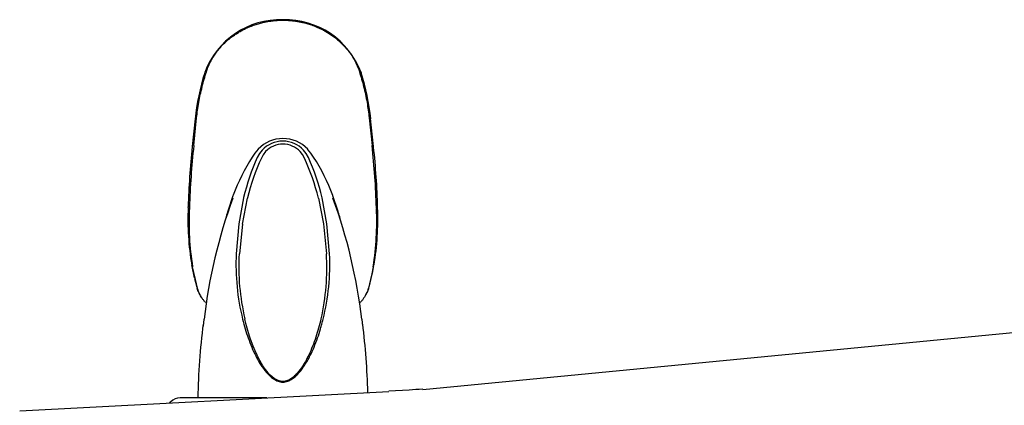
# Model space of a CAD drawing. Units: inches. Extents: x -10 to 213, y -36 to 96.
# Drawn here: x 34 to 43, y 76 to 79 of the extents above; entities that cross this region are included whole.
import ezdxf

# ---------------------------------------------------------------- set-up
doc = ezdxf.new("R2010")
doc.units = ezdxf.units.IN
doc.header["$MEASUREMENT"] = 0
doc.layers.add('20', color=7, linetype='Continuous')
doc.layers.add('Default', color=7, linetype='Continuous')

# ---------------------------------------------------------------- blocks, each defined once
blk = doc.blocks.new('Block57')
at = {"layer": '20', "color": 7, "linetype": 'Continuous'}
for p, q in [((4.1541, 37.0137), (15.2014, 38.075)), ((0.3315, 36.8109), (3.8315, 36.994)), ((3.8315, 37), (4.024, 37.0101)), ((1.7642, 36.8969), (1.7526, 36.8852)), ((2.6741, 36.9335), (1.8526, 36.9335))]:
    blk.add_line(p, q, dxfattribs=at)
for centre, radius, start, end in [((3.8672, 40.006), 3, 272.99475, 275.48727), ((1.8526, 36.8085), 0.125, 90, 135)]:
    blk.add_arc(centre, radius, start, end, dxfattribs=at)
at = {"layer": 'Default', "color": 7, "linetype": 'Continuous'}
for p, q in [((2.0858, 40.0141), (2.0861, 40.0151)), ((2.1019, 40.0239), (2.1022, 40.0249)), ((2.1022, 40.0249), (2.1028, 40.027)), ((3.5528, 40.027), (3.5531, 40.0259)), ((3.5531, 40.0259), (3.5534, 40.0249)), ((3.5692, 40.0161), (3.5695, 40.015)), ((1.9953, 39.5797), (1.9684, 39.3151)), ((1.9823, 39.3244), (2.0094, 39.5868)), ((2.0094, 39.5868), (2.0095, 39.5878)), ((3.646, 39.5887), (3.6461, 39.5878)), ((3.6461, 39.5878), (3.6734, 39.3244)), ((3.6872, 39.3151), (3.66, 39.5825)), ((2.8276, 39.3666), (2.8275, 39.3665)), ((2.5621, 39.2539), (2.5374, 39.2158)), ((2.593, 39.2915), (2.5621, 39.2539)), ((2.6053, 39.2486), (2.5851, 39.212)), ((2.6315, 39.2817), (2.6053, 39.2486)), ((2.6415, 39.2384), (2.6234, 39.2061)), ((2.664, 39.2669), (2.6415, 39.2384)), ((3.0135, 39.2385), (2.9909, 39.267)), ((3.0316, 39.2061), (3.0135, 39.2385)), ((3.0496, 39.2487), (3.0234, 39.2818)), ((3.07, 39.212), (3.0496, 39.2487)), ((3.0935, 39.2539), (3.0626, 39.2915)), ((3.1183, 39.2157), (3.0935, 39.2539)), ((2.354, 38.8494), (2.3051, 38.7035)), ((2.3556, 38.8538), (2.354, 38.8494)), ((3.3017, 38.8493), (3.3004, 38.8528)), ((3.3513, 38.7007), (3.3017, 38.8493)), ((2.4548, 38.8283), (2.4097, 38.5826)), ((2.4432, 38.5812), (2.4906, 38.8261)), ((2.455, 38.8293), (2.4548, 38.8283)), ((2.4553, 38.8306), (2.455, 38.8293)), ((2.4556, 38.8316), (2.4553, 38.8306)), ((2.4909, 38.8275), (2.4906, 38.8262)), ((2.4912, 38.8285), (2.4909, 38.8275)), ((3.164, 38.8276), (3.1642, 38.8265)), ((3.1642, 38.8265), (3.2117, 38.5813)), ((3.2002, 38.8283), (3.1996, 38.8306)), ((3.2453, 38.5827), (3.2002, 38.8283)), ((1.9294, 38.7384), (1.9295, 38.7438)), ((1.9409, 38.7338), (1.941, 38.739)), ((2.3051, 38.7035), (2.3032, 38.6972)), ((3.3533, 38.6944), (3.3513, 38.7007)), ((3.7148, 38.734), (3.7147, 38.7334)), ((3.7147, 38.7334), (3.7148, 38.7288)), ((2.4097, 38.5826), (2.385, 38.2994)), ((2.4432, 38.5812), (2.415, 38.2993)), ((3.2117, 38.5813), (3.24, 38.2994)), ((3.27, 38.2995), (3.2453, 38.5827)), ((1.9901, 38.0711), (1.9637, 38.1938)), ((1.9975, 38.0548), (1.9714, 38.1764)), ((3.6699, 38.1077), (3.658, 38.0547)), ((3.6649, 38.0635), (3.6768, 38.1169)), ((3.6842, 38.1764), (3.6699, 38.1077)), ((3.6766, 38.116), (3.6915, 38.1868)), ((1.9907, 38.0639), (2.0101, 37.9825)), ((2.0175, 37.9734), (1.9975, 38.0548)), ((3.658, 38.0547), (3.6381, 37.9734)), ((3.6455, 37.9825), (3.6648, 38.0633)), ((2.0183, 37.9702), (2.0175, 37.9734)), ((3.6381, 37.9734), (3.6373, 37.9702)), ((2.0736, 37.6135), (2.0806, 37.6784)), ((3.5748, 37.6786), (3.5818, 37.6136)), ((1.9405, 36.9335), (1.9098, 36.9335))]:
    blk.add_line(p, q, dxfattribs=at)
for centre, radius, start, end in [((2.8067, 39.7499), 0.768, 88.42609, 159.63449), ((2.8487, 39.7496), 0.7682, 20.37983, 91.55972), ((4.2705, 39.3312), 2.2889, 162.64374, 173.86276), ((1.3849, 39.3312), 2.2891, 6.15528, 17.38188), ((9.9009, 38.4719), 7.9644, 173.85511, 178.07818), ((2.826, 39.0701), 0.3214, 89.67487, 136.46323), ((2.8271, 39.0987), 0.2679, 89.9179, 136.90462), ((2.828, 39.1161), 0.2228, 90.12219, 137.39533), ((2.8283, 39.0995), 0.2671, 43.05067, 90.16399), ((2.8271, 39.1161), 0.2228, 42.63587, 89.88453), ((2.8297, 39.0702), 0.3213, 43.52861, 90.33171), ((-4.0212, 38.4885), 7.7398, 1.81747, 6.20003), ((9.156, 38.5397), 7.2294, 173.86777, 178.38205), ((-3.3078, 38.5532), 7.0364, 1.51294, 6.19059), ((4.1485, 38.1801), 1.9153, 147.26498, 159.40706), ((4.6005, 38.3137), 2.2066, 155.97728, 166.42578), ((4.4733, 38.3467), 2.0398, 155.08156, 166.33783), ((1.1805, 38.3465), 2.041, 13.63261, 24.90942), ((1.0473, 38.3115), 2.214, 13.56035, 23.99844), ((1.5063, 38.1799), 1.9161, 20.56101, 32.72419), ((6.9675, 37.123), 4.9183, 159.73, 173.51583), ((-1.3107, 37.1225), 4.917, 6.49321, 20.28288), ((4.4738, 38.6253), 2.547, 177.45633, 189.75423), ((4.601, 38.5997), 2.6636, 177.1147, 189.14586), ((5.0825, 37.8561), 2.9038, 163.16196, 164.42545), ((0.5682, 37.8549), 2.9088, 15.52148, 16.77262), ((0.9454, 38.6048), 2.7722, 351.11063, 2.56418), ((1.0779, 38.6311), 2.6503, 350.50257, 2.22125), ((4.5366, 38.1965), 2.1541, 177.26143, 193.92919), ((4.582, 38.1805), 2.1729, 176.86096, 193.22389), ((1.0645, 38.1631), 2.1797, 347.274, 3.58556), ((1.1167, 38.1967), 2.1558, 346.07947, 2.73432), ((9.298, 36.7556), 7.2802, 173.07873, 178.59984), ((-3.6421, 36.7544), 7.28, 1.80491, 6.9324)]:
    blk.add_arc(centre, radius, start, end, dxfattribs=at)
for points, knots in [([(2.1028, 40.027), (2.1047, 40.0329), (2.1097, 40.0475), (2.1189, 40.0716), (2.1315, 40.1003), (2.1473, 40.1316), (2.167, 40.1656), (2.1914, 40.2021), (2.221, 40.2404), (2.2559, 40.2792), (2.2952, 40.3167), (2.336, 40.3502), (2.3759, 40.3786), (2.413, 40.4018), (2.4474, 40.4209), (2.4792, 40.4366), (2.5085, 40.4496), (2.5355, 40.4603), (2.5605, 40.4693), (2.5839, 40.4769), (2.6057, 40.4832), (2.626, 40.4886), (2.6447, 40.493), (2.662, 40.4967), (2.6779, 40.4998), (2.6926, 40.5024), (2.7061, 40.5045), (2.7185, 40.5063), (2.7299, 40.5077), (2.7404, 40.5089), (2.75, 40.5098), (2.7588, 40.5106), (2.7669, 40.5113), (2.7743, 40.5118), (2.7811, 40.5122), (2.7873, 40.5126), (2.7929, 40.5128), (2.798, 40.513), (2.8027, 40.5132), (2.8069, 40.5133), (2.8107, 40.5134), (2.8142, 40.5135), (2.8175, 40.5136), (2.8207, 40.5136), (2.8238, 40.5136), (2.8262, 40.5136), (2.8275, 40.5136), (2.8278, 40.5136)], [0, 0, 0, 0, 0.021819, 0.054227, 0.090202, 0.130204, 0.174678, 0.223991, 0.278116, 0.335975, 0.396102, 0.454982, 0.506619, 0.552645, 0.593842, 0.630917, 0.664102, 0.694023, 0.721353, 0.746763, 0.770284, 0.791785, 0.811522, 0.829634, 0.846241, 0.861466, 0.875438, 0.888255, 0.899998, 0.91075, 0.9206, 0.929633, 0.937925, 0.945524, 0.952459, 0.958776, 0.96453, 0.969769, 0.974531, 0.978828, 0.982691, 0.986231, 0.989585, 0.992823, 0.995957, 0.999013, 1, 1, 1, 1]), ([(2.8278, 40.5136), (2.8282, 40.5136), (2.8296, 40.5136), (2.8319, 40.5136), (2.8349, 40.5136), (2.8379, 40.5136), (2.8411, 40.5135), (2.8444, 40.5134), (2.8479, 40.5134), (2.8518, 40.5132), (2.8561, 40.5131), (2.8609, 40.5129), (2.8661, 40.5127), (2.8718, 40.5124), (2.878, 40.512), (2.8849, 40.5116), (2.8923, 40.511), (2.9005, 40.5103), (2.9093, 40.5095), (2.919, 40.5085), (2.9295, 40.5072), (2.9411, 40.5057), (2.9536, 40.5039), (2.9673, 40.5017), (2.982, 40.499), (2.9981, 40.4958), (3.0154, 40.492), (3.0342, 40.4874), (3.0545, 40.4819), (3.0764, 40.4754), (3.0997, 40.4677), (3.1245, 40.4586), (3.1512, 40.4478), (3.1801, 40.4348), (3.2112, 40.4193), (3.2446, 40.4006), (3.2801, 40.3783), (3.3178, 40.3515), (3.3564, 40.3201), (3.3943, 40.2846), (3.4295, 40.2464), (3.4604, 40.2074), (3.4862, 40.1695), (3.507, 40.1342), (3.5234, 40.102), (3.5363, 40.0728), (3.5457, 40.0481), (3.5508, 40.0331), (3.5528, 40.027)], [0, 0, 0, 0, 0.001169, 0.004149, 0.00718, 0.010284, 0.013467, 0.016783, 0.02036, 0.024325, 0.028731, 0.033582, 0.0389, 0.044731, 0.051123, 0.058125, 0.06577, 0.074086, 0.083145, 0.093045, 0.103897, 0.115798, 0.12879, 0.142915, 0.15827, 0.175004, 0.193237, 0.213083, 0.234681, 0.25828, 0.283612, 0.310864, 0.340624, 0.373472, 0.409908, 0.450021, 0.494296, 0.543166, 0.597593, 0.654931, 0.712459, 0.768356, 0.820454, 0.86674, 0.907709, 0.944259, 0.977305, 1, 1, 1, 1]), ([(2.0095, 39.5878), (2.0147, 39.6356), (2.0288, 39.7344), (2.0597, 39.8804), (2.0871, 39.9773), (2.1019, 40.0239)], [0, 0, 0, 0, 0.326337, 0.672224, 1, 1, 1, 1]), ([(3.5534, 40.0249), (3.5683, 39.9781), (3.5958, 39.8809), (3.6267, 39.7349), (3.6408, 39.6363), (3.646, 39.5887)], [0, 0, 0, 0, 0.328714, 0.67548, 1, 1, 1, 1]), ([(2.048, 37.902), (2.0418, 37.9117), (2.0288, 37.9347), (2.0191, 37.9579), (2.0149, 37.9711)], [0, 0, 0, 0, 0.428399, 1, 1, 1, 1]), ([(2.0948, 37.8357), (2.0937, 37.837), (2.0862, 37.8456), (2.0737, 37.861), (2.0591, 37.8818), (2.0473, 37.9009), (2.038, 37.9184), (2.0306, 37.9344), (2.0249, 37.9489), (2.021, 37.9607), (2.019, 37.9677), (2.0183, 37.9702)], [0, 0, 0, 0, 0.0291122, 0.2007919, 0.3568188, 0.4983662, 0.6268973, 0.743367, 0.8487507, 0.9440427, 1, 1, 1, 1]), ([(3.6373, 37.9702), (3.6364, 37.9669), (3.6339, 37.9584), (3.629, 37.9441), (3.6218, 37.927), (3.6124, 37.9083), (3.6005, 37.8879), (3.5854, 37.8657), (3.5715, 37.8481), (3.5626, 37.8378), (3.5605, 37.8353)], [0, 0, 0, 0, 0.07261, 0.18506, 0.309177, 0.445826, 0.595811, 0.760647, 0.942746, 1, 1, 1, 1]), ([(3.6406, 37.9711), (3.6399, 37.9688), (3.6366, 37.9586), (3.6281, 37.938), (3.6171, 37.9173), (3.6092, 37.9045), (3.6076, 37.902)], [0, 0, 0, 0, 0.10162, 0.439365, 0.887224, 1, 1, 1, 1]), ([(2.4459, 37.678), (2.4536, 37.6482), (2.4692, 37.5885), (2.5072, 37.4712), (2.5659, 37.3283), (2.647, 37.1953), (2.7253, 37.1184), (2.7738, 37.0925), (2.8003, 37.0853), (2.8158, 37.0832), (2.8237, 37.083), (2.8275, 37.0829)], [0, 0, 0, 0, 0.125092, 0.250182, 0.500214, 0.749878, 0.874697, 0.937259, 0.968489, 0.984597, 1, 1, 1, 1]), ([(2.8275, 37.0888), (2.7972, 37.0889), (2.7678, 37.1015), (2.7182, 37.1368), (2.697, 37.159), (2.6393, 37.2298), (2.6088, 37.2831), (2.53, 37.4478), (2.4939, 37.565), (2.4668, 37.6834)], [0, 0, 0, 0, 0.125, 0.125, 0.25, 0.25, 0.5, 0.5, 1, 1, 1, 1]), ([(3.1882, 37.6835), (3.1746, 37.6242), (3.1585, 37.5655), (3.1206, 37.4498), (3.0987, 37.3929), (3.0593, 37.3105), (3.045, 37.2836), (3.0136, 37.2314), (2.9964, 37.2061), (2.9676, 37.1707), (2.9574, 37.1593), (2.9358, 37.1379), (2.9242, 37.1279), (2.8995, 37.1103), (2.8862, 37.1027), (2.8578, 37.0919), (2.8427, 37.0888), (2.8275, 37.0888)], [0, 0, 0, 0, 0.25, 0.25, 0.5, 0.5, 0.625, 0.625, 0.75, 0.75, 0.8125, 0.8125, 0.875, 0.875, 0.9375, 0.9375, 1, 1, 1, 1]), ([(2.8275, 37.0829), (2.8314, 37.083), (2.8392, 37.0832), (2.8547, 37.0854), (2.8811, 37.0925), (2.9158, 37.111), (2.952, 37.1405), (2.9922, 37.183), (3.0382, 37.2455), (3.0994, 37.3532), (3.1478, 37.4712), (3.1808, 37.5739), (3.1977, 37.6332), (3.2053, 37.6631), (3.2091, 37.678)], [0, 0, 0, 0, 0.015649, 0.031318, 0.062585, 0.125029, 0.187525, 0.250038, 0.360379, 0.500007, 0.749922, 0.874956, 0.937389, 1, 1, 1, 1]), ([(2.6747, 36.9335), (2.6429, 36.9335), (2.5732, 36.9335), (2.4621, 36.9335), (2.3875, 36.9335), (2.3477, 36.9335)], [0, 0, 0, 0, 0.276349, 0.610988, 1, 1, 1, 1])]:
    blk.add_open_spline(points, degree=3, knots=knots, dxfattribs=at)

msp = doc.modelspace()

# ---------------------------------------------------------------- block references
at = {"layer": 'Default', "color": 7}
msp.add_blockref('Block57', (33.6245, 38.8988), dxfattribs=at)

doc.saveas('drawing.dxf')
